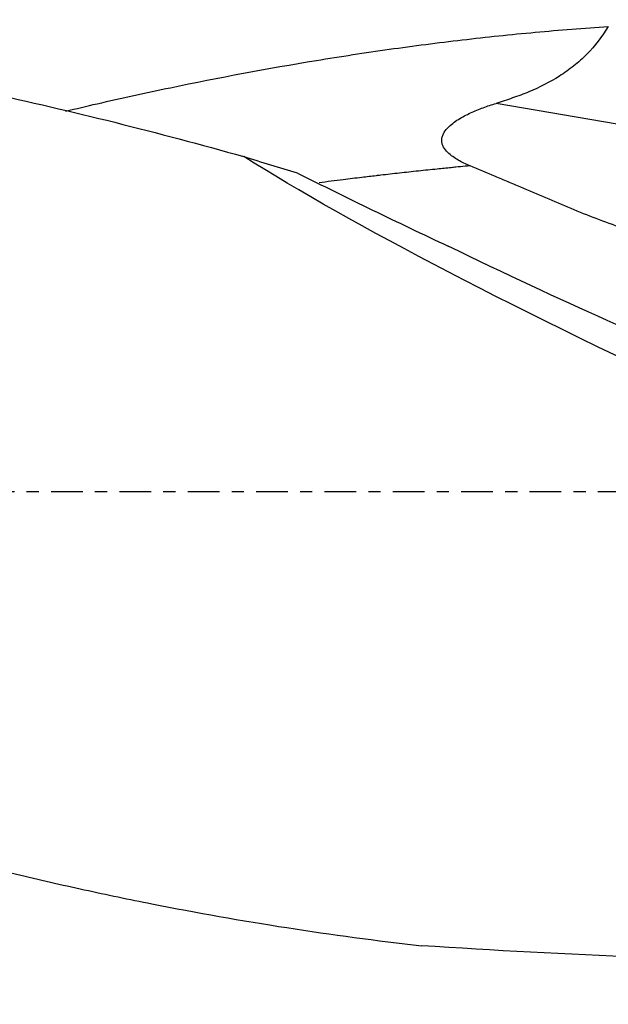
# Model space of a CAD drawing. Units: millimetres. Extents: x -97 to 161, y -81 to 25.
# Drawn here: x 88 to 109, y -18 to 16 of the extents above; entities that cross this region are included whole.
import ezdxf

# ---------------------------------------------------------------- set-up
doc = ezdxf.new("R2010")
doc.units = ezdxf.units.MM
doc.linetypes.add('CENTER', pattern=[47.5, 22, -8.5, 8.5, -8.5])
for name, color, linetype in [('1', 4, 'CONTINUOUS'), ('SK2', 7, 'CONTINUOUS'), ('SK4', 2, 'CENTER')]:
    doc.layers.add(name, color=color, linetype=linetype)
doc.styles.add('DEFAULT', font='simplex.shx')
doc.dimstyles.get("Standard").update_dxf_attribs({"dimtxt": 0.18, "dimasz": 0.18, "dimexe": 0.18, "dimexo": 0.0625, "dimgap": 0.09, "dimtad": 1, "dimzin": 0, "dimdsep": 52, "dimtxsty": 'Standard', "dimcen": 0.09, "dimadec": 0, "dimazin": 0, "dimtfac": 1, "dimtdec": 4, "dimtofl": 0, "dimtmove": 0, "dimatfit": 3, "dimfxl": 1, "dimtolj": 1, "dimtzin": 0, "dimarcsym": 0})

# ---------------------------------------------------------------- blocks, each defined once
blk = doc.blocks.new('DimnDraft3D4')
at = {"layer": 'SK2'}
for p, q in [((25, -11.5875), (25, -44.8258)), ((131, -18.5875), (131, -44.8258)), ((25, -41.6508), (131, -41.6508))]:
    blk.add_line(p, q, dxfattribs=at)
for points in [[(25, -41.6508), (29.174997, -40.725225), (29.175003, -42.576375), (25, -41.6508)], [(131, -41.6508), (126.825003, -42.576375), (126.824997, -40.725225), (131, -41.6508)]]:
    blk.add_solid(points, dxfattribs=at)
at = {"layer": 'SK2', "insert": (75.406579, -40.5258), "char_height": 4.5, "attachment_point": 7, "line_spacing_factor": 1.084337, "style": 'DEFAULT'}
blk.add_mtext('\\W01.000;\\fsimplex.shx,bigfont.shx;106 ', dxfattribs=at)

msp = doc.modelspace()

# ---------------------------------------------------------------- linework, layer by layer
at = {"layer": '1'}
msp.add_line((117.124, 11.402), (104.985, 13.495), dxfattribs=at)
at = {"layer": '1', "extrusion": (0, 0, -1)}
for centre, major_axis, ratio, start_param, end_param in [((130.854, 0), (-39.162, 15.883), 0.104287, -1.140625, -0.529407), ((96.211, 14.616), (-21.876, 11.599), 0.088682, -2.516876, -1.948524), ((117.858, 0), (-71.087, 1.057), 0.230222, -1.571912, -1.355038)]:
    msp.add_ellipse(centre, major_axis=major_axis, ratio=ratio, start_param=start_param, end_param=end_param, dxfattribs=at)
at = {"layer": '1'}
for points, knots in [([(64.358, 16.4), (66.062, 16.4), (67.763, 16.357), (72.421, 16.122), (75.376, 15.843), (79.822, 15.241), (81.306, 15.009), (83.536, 14.617), (84.28, 14.479), (85.771, 14.188), (86.517, 14.035), (90.25, 13.235), (93.231, 12.487), (96.216, 11.646)], [0, 0, 0, 0, 0.160927, 0.160927, 0.440618, 0.440618, 0.580464, 0.580464, 0.650386, 0.650386, 0.720309, 0.720309, 1, 1, 1, 1]), ([(90.031, 13.224), (90.397, 13.311), (90.763, 13.397), (91.977, 13.676), (92.824, 13.862), (95.362, 14.392), (97.052, 14.709), (99.587, 15.124), (100.432, 15.253), (102.121, 15.491), (102.966, 15.599), (104.233, 15.748), (104.655, 15.795), (105.501, 15.883), (105.924, 15.925), (107.192, 16.042), (108.038, 16.11), (108.885, 16.168)], [0, 0, 0, 0, 0.058055, 0.058055, 0.192619, 0.192619, 0.461746, 0.461746, 0.596309, 0.596309, 0.730873, 0.730873, 0.798155, 0.798155, 0.865436, 0.865436, 1, 1, 1, 1]), ([(108.885, 16.168), (108.671, 15.813), (108.423, 15.489), (107.996, 15.057), (107.844, 14.921), (107.524, 14.666), (107.359, 14.549), (106.849, 14.227), (106.491, 14.047), (105.937, 13.816), (105.748, 13.746), (105.368, 13.615), (105.177, 13.553), (104.985, 13.495)], [0, 0, 0, 0, 0.25, 0.25, 0.375, 0.375, 0.5, 0.5, 0.75, 0.75, 0.875, 0.875, 1, 1, 1, 1]), ([(104.08, 11.324), (103.939, 11.383), (103.801, 11.447), (103.604, 11.56), (103.541, 11.6), (103.418, 11.688), (103.359, 11.736), (103.25, 11.845), (103.2, 11.905), (103.144, 12.009), (103.128, 12.045), (103.106, 12.12), (103.1, 12.161), (103.098, 12.241), (103.103, 12.282), (103.122, 12.362), (103.137, 12.4), (103.192, 12.511), (103.242, 12.577), (103.355, 12.697), (103.416, 12.751), (103.544, 12.85), (103.61, 12.895), (103.746, 12.98), (103.816, 13.02), (103.957, 13.095), (104.029, 13.13), (104.245, 13.23), (104.391, 13.29), (104.686, 13.399), (104.835, 13.449), (104.985, 13.495)], [0, 0, 0, 0, 0.125, 0.125, 0.1875, 0.1875, 0.25, 0.25, 0.3125, 0.3125, 0.34375, 0.34375, 0.375, 0.375, 0.40625, 0.40625, 0.4375, 0.4375, 0.5, 0.5, 0.5625, 0.5625, 0.625, 0.625, 0.6875, 0.6875, 0.75, 0.75, 0.875, 0.875, 1, 1, 1, 1]), ([(104.08, 11.324), (104.026, 11.318), (103.862, 11.303), (103.645, 11.282), (103.32, 11.25), (102.885, 11.206), (102.286, 11.143), (101.741, 11.084), (101.305, 11.035), (101.034, 11.004), (100.708, 10.966), (100.273, 10.915), (99.613, 10.834), (99.116, 10.771), (98.837, 10.735)], [0, 0, 0, 0, 0.031236, 0.093472, 0.12459, 0.217944, 0.342417, 0.466889, 0.529125, 0.591361, 0.622479, 0.715833, 0.840305, 1, 1, 1, 1]), ([(111.225, 8.677), (110.905, 8.741), (110.59, 8.815), (109.97, 8.979), (109.664, 9.071), (108.76, 9.369), (108.172, 9.6), (107.006, 10.086), (106.427, 10.343), (105.694, 10.647), (105.547, 10.707), (105.254, 10.83), (105.107, 10.891), (104.668, 11.077), (104.375, 11.201), (104.08, 11.324)], [0, 0, 0, 0, 0.125, 0.125, 0.25, 0.25, 0.5, 0.5, 0.75, 0.75, 0.8125, 0.8125, 0.875, 0.875, 1, 1, 1, 1]), ([(98.088, 11.075), (98.949, 10.642), (99.817, 10.214), (101.126, 9.579), (101.564, 9.369), (102.442, 8.95), (102.882, 8.742), (103.323, 8.535)], [0, 0, 0, 0, 0.5, 0.5, 0.75, 0.75, 1, 1, 1, 1]), ([(27.314, 8.702), (28.881, 8.164), (30.446, 7.61), (32.792, 6.754), (33.574, 6.465), (35.137, 5.88), (35.919, 5.584), (37.482, 4.986), (38.264, 4.684), (39.828, 4.074), (40.611, 3.766), (42.177, 3.148), (42.961, 2.837), (44.527, 2.212), (45.309, 1.898), (47.656, 0.953), (49.218, 0.32), (52.344, -0.945), (53.908, -1.576), (57.038, -2.829), (58.606, -3.452), (61.737, -4.677), (63.301, -5.279), (66.428, -6.457), (67.992, -7.033), (70.339, -7.873), (71.121, -8.149), (72.687, -8.692), (73.471, -8.959), (75.82, -9.744), (77.383, -10.247), (80.509, -11.202), (82.071, -11.656), (85.198, -12.509), (86.762, -12.909), (89.11, -13.465), (89.894, -13.644), (91.46, -13.985), (92.243, -14.148), (96.153, -14.921), (99.275, -15.41), (102.402, -15.76)], [0, 0, 0, 0, 0.0625, 0.0625, 0.09375, 0.09375, 0.125, 0.125, 0.15625, 0.15625, 0.1875, 0.1875, 0.21875, 0.21875, 0.25, 0.25, 0.3125, 0.3125, 0.375, 0.375, 0.4375, 0.4375, 0.5, 0.5, 0.5625, 0.5625, 0.59375, 0.59375, 0.625, 0.625, 0.6875, 0.6875, 0.75, 0.75, 0.8125, 0.8125, 0.84375, 0.84375, 0.875, 0.875, 1, 1, 1, 1])]:
    msp.add_open_spline(points, degree=3, knots=knots, dxfattribs=at)
msp.add_open_spline([(98.088, 11.075), (97.475, 11.247), (96.85, 11.439), (96.216, 11.646)], degree=3, dxfattribs=at)
at = {"layer": 'SK4', "ltscale": 0.05}
msp.add_line((131, 0), (-70, 0), dxfattribs=at)

# ---------------------------------------------------------------- dimensions: what is measured, and where the dimension line sits
at = {"layer": 'SK2', "lineweight": -3}
dim = msp.add_linear_dim(base=(131, -41.651), p1=(25, -11.588), p2=(131, -18.587), dimstyle='Standard', override={"dimtxt": 4.5, "dimasz": 4.175, "dimexe": 3.175, "dimexo": 1.5875, "dimgap": 2.25, "dimtad": 1, "dimtih": 0, "dimdec": 1, "dimzin": 8, "dimpost": '<>', "dimtxsty": 'DEFAULT', "dimsah": 1, "dimclrd": 9, "dimclre": 150, "dimclrt": 43, "dimtm": -0.005, "dimtdec": 2, "dimtofl": 1, "dimtmove": 0}, dxfattribs=at)
dim.commit()
dim.dimension.update_dxf_attribs({"geometry": 'DimnDraft3D4', "text_midpoint": (78, -41.651)})

doc.saveas('drawing.dxf')
